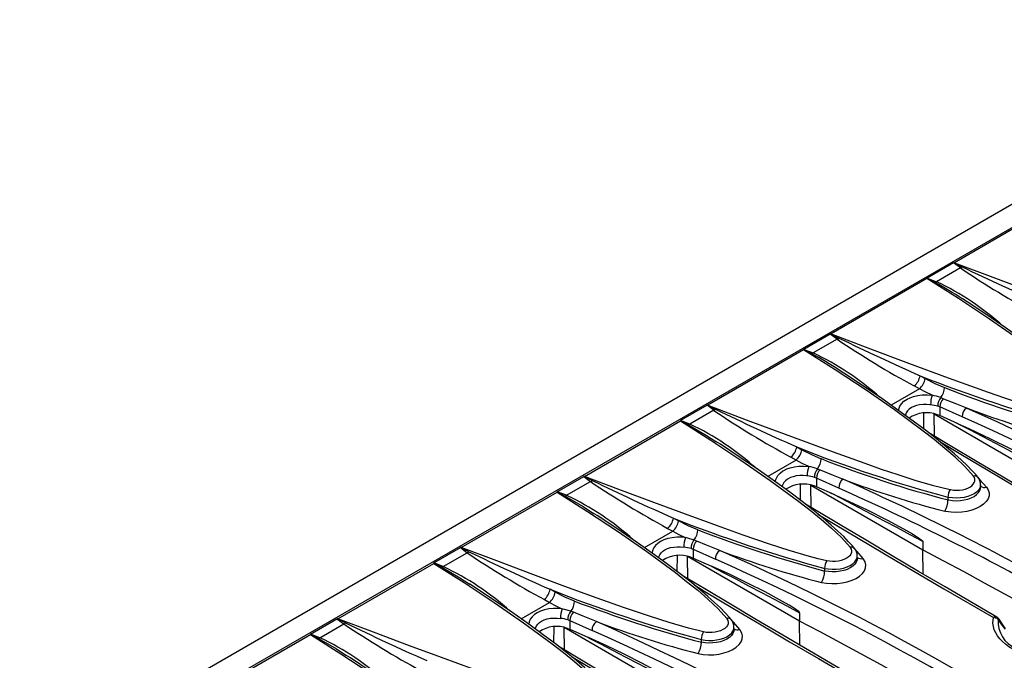
# Model space of a CAD drawing. Units: millimetres. Extents: x 56 to 3304, y 56 to 2320.
# Drawn here: x 2681 to 2822, y 1941 to 2033 of the extents above; entities that cross this region are included whole.
import ezdxf

# ---------------------------------------------------------------- set-up
doc = ezdxf.new("R2010")
doc.units = ezdxf.units.MM
doc.header["$LTSCALE"] = 8
doc.layers.add('HAURATON_PRODUCT_CONTOUR', color=7, linetype='Continuous', lineweight=25)

msp = doc.modelspace()

# ---------------------------------------------------------------- linework, layer by layer
at = {"layer": 'HAURATON_PRODUCT_CONTOUR'}
for p, q in [((2950.28, 2079.55), (2244.59, 1672.16)), ((2953.52, 2078.09), (2601.38, 1874.8)), ((2828.97, 2005.91), (2815.21, 1997.97)), ((2815.11, 1997.95), (2811.31, 1995.76)), ((2816.08, 1997.22), (2812.67, 1995.24)), ((2816.08, 1997.22), (2815.11, 1997.95)), ((2811.29, 1995.7), (2797.53, 1987.76)), ((2811.31, 1995.76), (2812.67, 1995.24)), ((2816.38, 1992.77), (2816.36, 1992.78)), ((2797.43, 1987.74), (2793.64, 1985.55)), ((2798.41, 1987.01), (2797.43, 1987.74)), ((2798.41, 1987.01), (2794.99, 1985.04)), ((2793.61, 1985.5), (2779.86, 1977.56)), ((2793.64, 1985.55), (2794.99, 1985.04)), ((2798.7, 1982.56), (2798.68, 1982.58)), ((2810.29, 1981.77), (2811.02, 1981.36)), ((2810.2, 1979.9), (2809.47, 1980.3)), ((2810.2, 1979.9), (2806.14, 1977.55)), ((2779.76, 1977.54), (2775.96, 1975.35)), ((2780.73, 1976.81), (2779.76, 1977.54)), ((2813.14, 1977.3), (2812.84, 1977.41)), ((2813.14, 1977.3), (2813.14, 1976.05)), ((2816.32, 1975.88), (2813.14, 1977.3)), ((2813.25, 1978.63), (2813.65, 1978.48)), ((2780.73, 1976.81), (2777.31, 1974.83)), ((2810.85, 1974.12), (2810.86, 1976.41)), ((2812.31, 1976.29), (2828.38, 1967.02)), ((2812.36, 1973.09), (2812.31, 1976.29)), ((2813.14, 1976.05), (2812.79, 1976.18)), ((2815.78, 1974.89), (2813.14, 1976.05)), ((2762.18, 1967.35), (2775.94, 1975.29)), ((2777.31, 1974.83), (2775.96, 1975.35)), ((2781.04, 1972.34), (2781.19, 1972.24)), ((2792.61, 1971.57), (2793.35, 1971.16)), ((2792.52, 1969.69), (2788.46, 1967.35)), ((2792.52, 1969.69), (2791.79, 1970.1)), ((2795.57, 1968.43), (2795.97, 1968.28)), ((2758.28, 1965.14), (2762.08, 1967.33)), ((2759.63, 1964.63), (2763.05, 1966.6)), ((2762.08, 1967.33), (2763.05, 1966.6)), ((2793.17, 1963.91), (2793.18, 1966.2)), ((2794.63, 1966.09), (2810.71, 1956.81)), ((2794.68, 1962.88), (2794.63, 1966.09)), ((2795.46, 1967.09), (2795.16, 1967.2)), ((2795.46, 1967.09), (2795.46, 1965.84)), ((2798.64, 1965.67), (2795.46, 1967.09)), ((2818.97, 1965.78), (2818.97, 1966.15)), ((2744.5, 1957.15), (2758.26, 1965.09)), ((2759.63, 1964.63), (2758.28, 1965.14)), ((2795.46, 1965.84), (2795.12, 1965.97)), ((2798.1, 1964.68), (2795.46, 1965.84)), ((2814.3, 1964.37), (2814.3, 1963.98)), ((2763.36, 1962.13), (2763.51, 1962.03)), ((2775.67, 1960.95), (2774.93, 1961.36)), ((2770.78, 1957.14), (2774.85, 1959.49)), ((2774.11, 1959.89), (2774.85, 1959.49)), ((2778.29, 1958.07), (2777.9, 1958.22)), ((2810.71, 1958), (2810.71, 1956.81)), ((2740.6, 1954.93), (2744.4, 1957.13)), ((2741.95, 1954.42), (2745.37, 1956.4)), ((2744.4, 1957.13), (2745.37, 1956.4)), ((2777.49, 1957), (2777.78, 1956.89)), ((2777.78, 1956.89), (2780.96, 1955.46)), ((2777.78, 1956.89), (2777.78, 1955.64)), ((2810.76, 1953.33), (2810.71, 1956.81)), ((2726.82, 1946.94), (2740.58, 1954.88)), ((2741.95, 1954.42), (2740.6, 1954.93)), ((2775.49, 1953.7), (2775.51, 1956)), ((2793.03, 1946.61), (2776.96, 1955.88)), ((2777, 1952.68), (2776.96, 1955.88)), ((2777.44, 1955.77), (2777.78, 1955.64)), ((2777.78, 1955.64), (2780.42, 1954.48)), ((2801.29, 1955.58), (2801.29, 1955.95)), ((2796.62, 1954.16), (2796.62, 1953.78)), ((2745.68, 1951.93), (2745.83, 1951.83)), ((2757.99, 1950.75), (2757.26, 1951.16)), ((2753.1, 1946.94), (2757.17, 1949.28)), ((2756.44, 1949.69), (2757.17, 1949.28)), ((2760.62, 1947.87), (2760.22, 1948.02)), ((2793.03, 1947.8), (2793.03, 1946.61)), ((2722.92, 1944.73), (2726.72, 1946.92)), ((2726.72, 1946.92), (2727.7, 1946.19)), ((2759.81, 1946.79), (2760.11, 1946.68)), ((2760.11, 1946.68), (2763.28, 1945.26)), ((2760.11, 1946.68), (2760.11, 1945.43)), ((2793.08, 1943.13), (2793.03, 1946.61)), ((2724.28, 1944.22), (2727.7, 1946.19)), ((2757.82, 1943.5), (2757.83, 1945.79)), ((2775.35, 1936.4), (2759.28, 1945.68)), ((2759.33, 1942.47), (2759.28, 1945.68)), ((2759.76, 1945.56), (2760.11, 1945.43)), ((2760.11, 1945.43), (2762.75, 1944.27)), ((2783.62, 1945.37), (2783.62, 1945.74)), ((2709.15, 1936.74), (2722.9, 1944.68)), ((2724.28, 1944.22), (2722.92, 1944.73)), ((2778.94, 1943.96), (2778.94, 1943.57)), ((2728, 1941.72), (2728.16, 1941.62))]:
    msp.add_line(p, q, dxfattribs=at)
at = {"layer": 'HAURATON_PRODUCT_CONTOUR', "flags": 128}
for points in [[(2815.21, 1997.97), (2815.21, 1997.97), (2815.16, 1997.96)], [(2815.16, 1997.96), (2815.21, 1997.94), (2816.35, 1997.37)], [(2815.21, 1997.97), (2820.75, 1995.88), (2826.34, 1993.79), (2831.99, 1991.7), (2837.74, 1989.64), (2840.09, 1988.81), (2842.48, 1988), (2844.9, 1987.22), (2847.39, 1986.5), (2849.96, 1985.87)], [(2816.35, 1997.37), (2816.22, 1997.28), (2816.08, 1997.22)], [(2811.29, 1995.73), (2811.29, 1995.71), (2811.29, 1995.7)], [(2812.47, 1995.13), (2811.35, 1995.7), (2811.29, 1995.73)], [(2835.61, 1977.59), (2834.4, 1978.96), (2833.03, 1980.29), (2831.55, 1981.57), (2830, 1982.82), (2828.41, 1984.05), (2824.31, 1987.08), (2820.26, 1989.89), (2815.81, 1992.84), (2811.29, 1995.7)], [(2836.26, 1977.42), (2835.95, 1977.79), (2835.41, 1978.39), (2834.7, 1979.12), (2833.88, 1979.9), (2832.92, 1980.76), (2831.75, 1981.76), (2830.32, 1982.93), (2828.75, 1984.15), (2826.99, 1985.47), (2824.94, 1986.96), (2822.48, 1988.69), (2819.86, 1990.48), (2817.04, 1992.35), (2816.38, 1992.77)], [(2797.53, 1987.76), (2797.53, 1987.76), (2797.48, 1987.76)], [(2797.48, 1987.76), (2797.54, 1987.73), (2798.67, 1987.16)], [(2797.53, 1987.76), (2803.07, 1985.68), (2808.66, 1983.58), (2814.32, 1981.49), (2820.06, 1979.43), (2822.42, 1978.61), (2824.8, 1977.8), (2827.23, 1977.02), (2829.71, 1976.3), (2832.28, 1975.66)], [(2798.67, 1987.16), (2798.54, 1987.08), (2798.41, 1987.01)], [(2793.61, 1985.53), (2793.61, 1985.5), (2793.61, 1985.5)], [(2794.79, 1984.92), (2793.67, 1985.5), (2793.61, 1985.53)], [(2817.94, 1967.38), (2816.72, 1968.76), (2815.35, 1970.08), (2813.87, 1971.36), (2812.32, 1972.61), (2810.74, 1973.84), (2806.64, 1976.87), (2802.58, 1979.69), (2798.13, 1982.63), (2793.61, 1985.5)], [(2818.58, 1967.22), (2818.28, 1967.59), (2817.74, 1968.18), (2817.03, 1968.91), (2816.2, 1969.7), (2815.24, 1970.56), (2814.08, 1971.55), (2812.64, 1972.73), (2811.07, 1973.95), (2809.31, 1975.27), (2807.26, 1976.76), (2804.8, 1978.49), (2802.18, 1980.27), (2799.36, 1982.14), (2798.7, 1982.56)], [(2811.02, 1981.36), (2812.4, 1980.66), (2813.79, 1980.09)], [(2807.23, 1976.78), (2807.25, 1976.99), (2807.4, 1977.39), (2807.65, 1977.76), (2807.99, 1978.1), (2808.43, 1978.4), (2808.87, 1978.62), (2809.36, 1978.79), (2809.96, 1978.93), (2810.6, 1979.01), (2811.3, 1979.03), (2812.01, 1978.98)], [(2812.01, 1978.98), (2811.1, 1979.41), (2810.2, 1979.9)], [(2779.86, 1977.56), (2779.85, 1977.56), (2779.8, 1977.55)], [(2779.8, 1977.55), (2779.86, 1977.53), (2780.99, 1976.96)], [(2779.86, 1977.56), (2785.39, 1975.47), (2790.98, 1973.38), (2796.64, 1971.29), (2802.38, 1969.23), (2804.74, 1968.4), (2807.12, 1967.59), (2809.55, 1966.81), (2812.04, 1966.09), (2814.6, 1965.46)], [(2811.79, 1977.61), (2811.72, 1977.62), (2811.22, 1977.66), (2810.72, 1977.65), (2810.23, 1977.6), (2809.77, 1977.51), (2809.4, 1977.38), (2809.07, 1977.22), (2808.74, 1976.99), (2808.49, 1976.73), (2808.31, 1976.44), (2808.21, 1976.14), (2808.2, 1976.08)], [(2813.65, 1978.48), (2815.53, 1977.72), (2816.93, 1977.15)], [(2780.99, 1976.96), (2780.86, 1976.87), (2780.73, 1976.81)], [(2775.94, 1975.29), (2775.94, 1975.3), (2775.94, 1975.32)], [(2775.94, 1975.32), (2775.99, 1975.29), (2777.12, 1974.72)], [(2775.94, 1975.29), (2780.29, 1972.53), (2784.59, 1969.69), (2788.81, 1966.77), (2792.9, 1963.76), (2794.52, 1962.51), (2796.11, 1961.23), (2797.62, 1959.93), (2799.02, 1958.58), (2800.26, 1957.18)], [(2777.12, 1974.72), (2777.21, 1974.76), (2777.31, 1974.83)], [(2777.12, 1974.72), (2779.67, 1973.22), (2781.04, 1972.34)], [(2828.38, 1968.21), (2826.56, 1969.19), (2824.73, 1970.16), (2822.9, 1971.13), (2821.07, 1972.09), (2819.25, 1973.05), (2817.42, 1974), (2815.6, 1974.94), (2815.15, 1975.17)], [(2815.78, 1974.89), (2817.29, 1974.21), (2820.3, 1972.78), (2823.29, 1971.27), (2824.98, 1970.37), (2826.11, 1969.74), (2826.87, 1969.3), (2827.38, 1968.99), (2827.71, 1968.77), (2827.94, 1968.62), (2828.09, 1968.51), (2828.2, 1968.43), (2828.27, 1968.37), (2828.31, 1968.32), (2828.35, 1968.28), (2828.37, 1968.25), (2828.38, 1968.23), (2828.38, 1968.21)], [(2874.84, 1936.95), (2873.73, 1937.57), (2869.57, 1939.91), (2865.44, 1942.23), (2861.34, 1944.55), (2857.28, 1946.86), (2853.24, 1949.16), (2849.25, 1951.45), (2845.28, 1953.73), (2841.36, 1956), (2837.47, 1958.25), (2833.61, 1960.5), (2829.78, 1962.75), (2825.99, 1964.98), (2822.22, 1967.21), (2818.49, 1969.42), (2814.79, 1971.63), (2811.55, 1973.57)], [(2800.9, 1957.01), (2800.6, 1957.38), (2800.06, 1957.98), (2799.35, 1958.71), (2798.52, 1959.49), (2797.56, 1960.35), (2796.4, 1961.35), (2794.96, 1962.52), (2793.4, 1963.74), (2791.63, 1965.06), (2789.59, 1966.55), (2787.13, 1968.28), (2784.51, 1970.07), (2781.68, 1971.94), (2781.04, 1972.35)], [(2872.33, 1938.02), (2872.15, 1938.13), (2865.4, 1941.92), (2858.72, 1945.7), (2852.13, 1949.46), (2847.9, 1951.88), (2843.71, 1954.3), (2838.07, 1957.57), (2832.49, 1960.82), (2826.98, 1964.05), (2821.54, 1967.27), (2816.16, 1970.46), (2813.35, 1972.15)], [(2793.35, 1971.16), (2794.72, 1970.46), (2796.11, 1969.88)], [(2789.55, 1966.58), (2789.6, 1966.88), (2789.89, 1967.45), (2790.22, 1967.81), (2790.63, 1968.12), (2790.75, 1968.19), (2791.19, 1968.41), (2791.68, 1968.59), (2792.29, 1968.73), (2792.93, 1968.81), (2793.63, 1968.83), (2794.33, 1968.78)], [(2794.33, 1968.78), (2793.42, 1969.21), (2792.52, 1969.69)], [(2794.12, 1967.4), (2794.04, 1967.41), (2793.55, 1967.45), (2793.04, 1967.45), (2792.56, 1967.4), (2792.09, 1967.3), (2791.72, 1967.18), (2791.39, 1967.01), (2791.3, 1966.96), (2790.99, 1966.72), (2790.75, 1966.45), (2790.54, 1966), (2790.53, 1965.87)], [(2795.97, 1968.28), (2797.85, 1967.51), (2799.26, 1966.94)], [(2762.13, 1967.35), (2762.17, 1967.35), (2762.18, 1967.35)], [(2763.31, 1966.75), (2762.18, 1967.32), (2762.13, 1967.35)], [(2796.92, 1955.25), (2795.67, 1955.55), (2794.44, 1955.88), (2791.55, 1956.74), (2788.72, 1957.65), (2784.95, 1958.94), (2781.24, 1960.26), (2776.67, 1961.93), (2772.15, 1963.61), (2767.14, 1965.48), (2762.18, 1967.35)], [(2818.96, 1966.15), (2818.96, 1965.98), (2818.86, 1965.67), (2818.67, 1965.37), (2818.39, 1965.09), (2818.04, 1964.84), (2817.62, 1964.63), (2817.14, 1964.45), (2816.62, 1964.33), (2816.07, 1964.25), (2815.51, 1964.23), (2814.96, 1964.26), (2814.42, 1964.34), (2814.3, 1964.37)], [(2814.6, 1965.46), (2814.69, 1965.44), (2815.1, 1965.38), (2815.53, 1965.36), (2815.95, 1965.37), (2816.37, 1965.43), (2816.76, 1965.53), (2817.13, 1965.66), (2817.44, 1965.82), (2817.71, 1966.01), (2817.92, 1966.22), (2818.07, 1966.45), (2818.14, 1966.68), (2818.14, 1966.93), (2818.08, 1967.16), (2817.94, 1967.38)], [(2818.7, 1967.05), (2818.88, 1966.86), (2819.81, 1965.8)], [(2758.26, 1965.09), (2758.26, 1965.09), (2758.26, 1965.12)], [(2758.26, 1965.12), (2758.31, 1965.09), (2759.44, 1964.51)], [(2758.26, 1965.09), (2762.62, 1962.32), (2766.91, 1959.49), (2771.13, 1956.57), (2775.23, 1953.55), (2776.84, 1952.3), (2778.43, 1951.03), (2779.94, 1949.72), (2781.34, 1948.37), (2782.58, 1946.97)], [(2759.44, 1964.51), (2759.53, 1964.56), (2759.63, 1964.63)], [(2810.71, 1958), (2808.88, 1958.98), (2807.05, 1959.96), (2805.22, 1960.92), (2803.4, 1961.89), (2801.57, 1962.84), (2799.74, 1963.79), (2797.92, 1964.74), (2797.48, 1964.96)], [(2798.1, 1964.68), (2799.61, 1964), (2802.62, 1962.58), (2805.61, 1961.07), (2807.3, 1960.16), (2808.44, 1959.53), (2809.19, 1959.09), (2809.7, 1958.78), (2810.04, 1958.57), (2810.26, 1958.41), (2810.42, 1958.3), (2810.52, 1958.22), (2810.59, 1958.16), (2810.63, 1958.12), (2810.68, 1958.07), (2810.69, 1958.05), (2810.7, 1958.02), (2810.71, 1958)], [(2819.81, 1965.8), (2820.06, 1965.4), (2820.18, 1964.98), (2820.18, 1964.56), (2820.04, 1964.13), (2819.79, 1963.73), (2819.41, 1963.35), (2818.93, 1963.01), (2818.36, 1962.72), (2817.71, 1962.48), (2817, 1962.31), (2816.26, 1962.21), (2815.5, 1962.17), (2814.74, 1962.21), (2814.01, 1962.32), (2813.84, 1962.35)], [(2814.3, 1963.98), (2814.42, 1963.96), (2814.95, 1963.88), (2815.51, 1963.86), (2816.07, 1963.89), (2816.62, 1963.97), (2817.13, 1964.09), (2817.62, 1964.27), (2818.04, 1964.48), (2818.39, 1964.73), (2818.67, 1965.01), (2818.86, 1965.31), (2818.96, 1965.61), (2818.96, 1965.78)], [(2759.44, 1964.51), (2761.99, 1963.02), (2763.36, 1962.13)], [(2821.31, 1947.17), (2817.73, 1949.25), (2813.89, 1951.49), (2810.08, 1953.73), (2806.3, 1955.96), (2802.55, 1958.18), (2798.83, 1960.4), (2795.15, 1962.6), (2793.87, 1963.37)], [(2783.22, 1946.81), (2782.92, 1947.18), (2782.38, 1947.77), (2781.67, 1948.5), (2780.84, 1949.29), (2779.89, 1950.15), (2778.72, 1951.14), (2777.28, 1952.32), (2775.72, 1953.54), (2773.96, 1954.86), (2771.91, 1956.35), (2769.45, 1958.08), (2766.83, 1959.86), (2764, 1961.73), (2763.36, 1962.14)], [(2795.66, 1961.95), (2799.9, 1959.41), (2806.75, 1955.35), (2813.72, 1951.25), (2820.8, 1947.13)], [(2778.43, 1959.68), (2777.05, 1960.25), (2775.67, 1960.95)], [(2774.85, 1959.49), (2775.74, 1959.01), (2776.65, 1958.57)], [(2776.65, 1958.57), (2776.03, 1958.62), (2775.41, 1958.61), (2774.77, 1958.55), (2774.15, 1958.42), (2773.58, 1958.23), (2773.07, 1957.99), (2772.69, 1957.73), (2772.37, 1957.44), (2772.1, 1957.07), (2771.92, 1956.68), (2771.88, 1956.37)], [(2777.9, 1958.22), (2776.99, 1958.49), (2776.65, 1958.57)], [(2781.58, 1956.74), (2779.7, 1957.5), (2778.29, 1958.07)], [(2744.45, 1957.14), (2744.49, 1957.15), (2744.5, 1957.15)], [(2745.64, 1956.55), (2744.5, 1957.12), (2744.45, 1957.14)], [(2779.25, 1945.05), (2777.1, 1945.59), (2774.34, 1946.39), (2771.64, 1947.25), (2767.81, 1948.55), (2764.03, 1949.88), (2759.37, 1951.58), (2754.77, 1953.29), (2749.61, 1955.22), (2744.5, 1957.15)], [(2772.85, 1955.66), (2772.87, 1955.8), (2772.99, 1956.11), (2773.19, 1956.39), (2773.42, 1956.61), (2773.71, 1956.81), (2774.09, 1956.99), (2774.52, 1957.13), (2774.99, 1957.21), (2775.49, 1957.25), (2775.96, 1957.24), (2776.44, 1957.2)], [(2800.26, 1957.18), (2800.3, 1957.13), (2800.42, 1956.9), (2800.47, 1956.67), (2800.45, 1956.43), (2800.36, 1956.19), (2800.21, 1955.97), (2799.98, 1955.76), (2799.7, 1955.58), (2799.37, 1955.42), (2799, 1955.3), (2798.59, 1955.21), (2798.18, 1955.16), (2797.75, 1955.15), (2797.33, 1955.18), (2796.92, 1955.25)], [(2802.14, 1955.59), (2801.22, 1956.64), (2801.03, 1956.83)], [(2810.71, 1956.81), (2813.65, 1955.25), (2816.58, 1953.69), (2819.49, 1952.11), (2822.39, 1950.52), (2824.69, 1949.25)], [(2740.58, 1954.88), (2740.58, 1954.89), (2740.58, 1954.91)], [(2740.58, 1954.91), (2740.64, 1954.88), (2741.76, 1954.31)], [(2740.58, 1954.88), (2744.94, 1952.12), (2749.24, 1949.28), (2753.45, 1946.36), (2757.55, 1943.34), (2759.17, 1942.1), (2760.75, 1940.82), (2762.26, 1939.52), (2763.66, 1938.17), (2764.9, 1936.77)], [(2796.17, 1952.15), (2796.89, 1952.02), (2797.64, 1951.97), (2798.4, 1951.99), (2799.15, 1952.07), (2799.87, 1952.23), (2800.54, 1952.45), (2801.13, 1952.73), (2801.63, 1953.06), (2802.03, 1953.43), (2802.32, 1953.83), (2802.48, 1954.25), (2802.52, 1954.68), (2802.42, 1955.1), (2802.21, 1955.5), (2802.14, 1955.59)], [(2796.62, 1954.16), (2797.14, 1954.07), (2797.71, 1954.03), (2798.26, 1954.04), (2798.82, 1954.1), (2799.34, 1954.21), (2799.84, 1954.38), (2800.27, 1954.58), (2800.64, 1954.83), (2800.93, 1955.09), (2801.15, 1955.39), (2801.26, 1955.7), (2801.28, 1955.95)], [(2801.28, 1955.58), (2801.27, 1955.34), (2801.15, 1955.03), (2800.94, 1954.74), (2800.64, 1954.47), (2800.28, 1954.23), (2799.84, 1954.02), (2799.35, 1953.86), (2798.82, 1953.74), (2798.27, 1953.67), (2797.71, 1953.65), (2797.16, 1953.69), (2796.62, 1953.78)], [(2741.76, 1954.31), (2741.86, 1954.35), (2741.95, 1954.42)], [(2741.76, 1954.31), (2744.31, 1952.81), (2745.68, 1951.93)], [(2793.03, 1947.8), (2793.03, 1947.81), (2793.02, 1947.83), (2793, 1947.87), (2792.91, 1947.96), (2792.68, 1948.14), (2792.45, 1948.3), (2791.52, 1948.89), (2790.59, 1949.43), (2788.09, 1950.79), (2785.58, 1952.06), (2783.06, 1953.27), (2780.42, 1954.48)], [(2780.45, 1954.42), (2782.07, 1953.59), (2783.89, 1952.64), (2785.72, 1951.68), (2787.55, 1950.72), (2789.37, 1949.75), (2791.2, 1948.78), (2793.03, 1947.8)], [(2765.54, 1936.6), (2765.24, 1936.97), (2764.7, 1937.57), (2763.99, 1938.29), (2763.17, 1939.08), (2762.21, 1939.94), (2761.04, 1940.94), (2759.6, 1942.11), (2758.04, 1943.33), (2756.28, 1944.65), (2754.23, 1946.14), (2751.77, 1947.87), (2749.15, 1949.66), (2746.33, 1951.53), (2745.69, 1951.94)], [(2839.48, 1916.54), (2838.37, 1917.16), (2834.21, 1919.5), (2830.08, 1921.82), (2825.99, 1924.14), (2821.92, 1926.45), (2817.89, 1928.75), (2813.89, 1931.04), (2809.93, 1933.32), (2806, 1935.59), (2802.11, 1937.84), (2798.26, 1940.09), (2794.43, 1942.34), (2790.63, 1944.57), (2786.87, 1946.8), (2783.13, 1949.01), (2779.43, 1951.22), (2776.2, 1953.16)], [(2760.76, 1949.47), (2759.37, 1950.04), (2757.99, 1950.75)], [(2778, 1951.73), (2779.46, 1950.85), (2783.47, 1948.47), (2787.51, 1946.07), (2791.6, 1943.65), (2795.73, 1941.23), (2799.9, 1938.79), (2804.11, 1936.35), (2808.36, 1933.89), (2812.55, 1931.47), (2816.77, 1929.05), (2823.36, 1925.3), (2830.03, 1921.52), (2836.79, 1917.72), (2836.98, 1917.61)], [(2757.17, 1949.28), (2758.07, 1948.8), (2758.97, 1948.37)], [(2758.97, 1948.37), (2758.36, 1948.41), (2757.74, 1948.41), (2757.09, 1948.34), (2756.47, 1948.22), (2755.9, 1948.03), (2755.39, 1947.78), (2755.01, 1947.53), (2754.69, 1947.23), (2754.42, 1946.87), (2754.25, 1946.48), (2754.2, 1946.16)], [(2760.22, 1948.02), (2759.31, 1948.28), (2758.97, 1948.37)], [(2763.9, 1946.53), (2762.02, 1947.29), (2760.62, 1947.87)], [(2726.77, 1946.94), (2726.82, 1946.94), (2726.82, 1946.94)], [(2727.96, 1946.34), (2726.82, 1946.91), (2726.77, 1946.94)], [(2761.57, 1934.84), (2759.42, 1935.38), (2756.66, 1936.18), (2753.97, 1937.04), (2750.13, 1938.34), (2746.36, 1939.68), (2741.7, 1941.37), (2737.09, 1943.08), (2731.94, 1945.02), (2726.82, 1946.94)], [(2755.17, 1945.46), (2755.19, 1945.6), (2755.31, 1945.9), (2755.51, 1946.18), (2755.75, 1946.41), (2756.03, 1946.6), (2756.42, 1946.79), (2756.85, 1946.92), (2757.32, 1947.01), (2757.81, 1947.04), (2758.29, 1947.04), (2758.76, 1946.99)], [(2782.58, 1946.97), (2782.62, 1946.92), (2782.74, 1946.7), (2782.79, 1946.46), (2782.78, 1946.23), (2782.68, 1945.99), (2782.53, 1945.77), (2782.3, 1945.56), (2782.03, 1945.38), (2781.69, 1945.22), (2781.32, 1945.1), (2780.92, 1945.01), (2780.5, 1944.96), (2780.07, 1944.95), (2779.66, 1944.98), (2779.25, 1945.05)], [(2784.46, 1945.39), (2783.54, 1946.44), (2783.35, 1946.63)], [(2816.14, 1933.88), (2813.3, 1935.5), (2810.46, 1937.12), (2807.59, 1938.72), (2804.71, 1940.32), (2801.82, 1941.91), (2798.9, 1943.48), (2795.97, 1945.05), (2793.03, 1946.61)], [(2831.33, 1941.04), (2830.64, 1941.01), (2829.22, 1941.05), (2828.51, 1941.11), (2827.74, 1941.21), (2826.98, 1941.36), (2826.23, 1941.54), (2825.5, 1941.76), (2824.83, 1942), (2824.2, 1942.28), (2823.6, 1942.59), (2823.04, 1942.93), (2822.55, 1943.29), (2822.11, 1943.67), (2821.72, 1944.07), (2821.39, 1944.5), (2821.14, 1944.92), (2820.94, 1945.36), (2820.81, 1945.82), (2820.74, 1946.29), (2820.8, 1947.13)], [(2821.63, 1946.86), (2821.63, 1946.87), (2821.6, 1946.87), (2821.56, 1946.86), (2821.5, 1946.84)], [(2822.52, 1945.43), (2822.26, 1945.77), (2821.5, 1946.84)], [(2822.5, 1945.6), (2822.27, 1945.93), (2821.63, 1946.86)], [(2778.49, 1941.94), (2779.21, 1941.82), (2779.96, 1941.76), (2780.73, 1941.78), (2781.48, 1941.87), (2782.19, 1942.03), (2782.86, 1942.25), (2783.45, 1942.53), (2783.96, 1942.86), (2784.35, 1943.23), (2784.64, 1943.63), (2784.8, 1944.05), (2784.84, 1944.47), (2784.75, 1944.89), (2784.53, 1945.3), (2784.46, 1945.39)], [(2778.94, 1943.96), (2779.47, 1943.87), (2780.03, 1943.82), (2780.58, 1943.83), (2781.14, 1943.9), (2781.66, 1944.01), (2782.16, 1944.17), (2782.59, 1944.37), (2782.96, 1944.62), (2783.25, 1944.89), (2783.47, 1945.19), (2783.59, 1945.49), (2783.61, 1945.74)], [(2783.61, 1945.37), (2783.59, 1945.14), (2783.47, 1944.83), (2783.26, 1944.54), (2782.96, 1944.26), (2782.6, 1944.02), (2782.16, 1943.82), (2781.68, 1943.65), (2781.14, 1943.53), (2780.6, 1943.47), (2780.03, 1943.45), (2779.48, 1943.48), (2778.94, 1943.57)], [(2722.9, 1944.68), (2722.9, 1944.68), (2722.9, 1944.7)], [(2722.9, 1944.7), (2722.96, 1944.68), (2724.08, 1944.1)], [(2722.9, 1944.68), (2727.26, 1941.91), (2731.56, 1939.08), (2735.78, 1936.16), (2739.87, 1933.14), (2741.49, 1931.89), (2743.07, 1930.62), (2744.59, 1929.31), (2745.98, 1927.96), (2747.23, 1926.56)], [(2724.08, 1944.1), (2724.18, 1944.15), (2724.28, 1944.22)], [(2724.08, 1944.1), (2726.64, 1942.61), (2728, 1941.72)], [(2775.35, 1937.59), (2775.35, 1937.61), (2775.34, 1937.63), (2775.32, 1937.66), (2775.23, 1937.75), (2775, 1937.94), (2774.77, 1938.1), (2773.84, 1938.68), (2772.91, 1939.22), (2770.41, 1940.58), (2767.9, 1941.86), (2765.38, 1943.07), (2762.75, 1944.27)], [(2762.77, 1944.22), (2764.39, 1943.38), (2766.21, 1942.43), (2768.04, 1941.48), (2769.87, 1940.51), (2771.7, 1939.55), (2773.52, 1938.57), (2775.35, 1937.59)], [(2821.8, 1906.34), (2820.69, 1906.96), (2816.54, 1909.29), (2812.41, 1911.62), (2808.31, 1913.93), (2804.24, 1916.24), (2800.21, 1918.54), (2796.21, 1920.83), (2792.25, 1923.11), (2788.32, 1925.38), (2784.44, 1927.64), (2780.58, 1929.89), (2776.75, 1932.13), (2772.95, 1934.36), (2769.19, 1936.59), (2765.45, 1938.81), (2761.75, 1941.02), (2758.52, 1942.96)], [(2747.87, 1926.4), (2747.56, 1926.76), (2747.03, 1927.36), (2746.32, 1928.09), (2745.49, 1928.88), (2744.53, 1929.74), (2743.36, 1930.73), (2741.93, 1931.91), (2740.36, 1933.13), (2738.6, 1934.45), (2736.55, 1935.94), (2734.09, 1937.67), (2731.47, 1939.45), (2728.65, 1941.32), (2728.01, 1941.73)], [(2760.32, 1941.53), (2761.79, 1940.65), (2765.79, 1938.26), (2769.84, 1935.86), (2773.92, 1933.45), (2778.05, 1931.02), (2782.22, 1928.59), (2786.43, 1926.14), (2790.68, 1923.68), (2794.87, 1921.27), (2799.09, 1918.85), (2805.68, 1915.09), (2812.35, 1911.32), (2819.11, 1907.52), (2819.3, 1907.41)]]:
    msp.add_lwpolyline(points, dxfattribs=at)
at = {"layer": 'HAURATON_PRODUCT_CONTOUR'}
for centre, radius, start, end in [((2815.17, 1997.85), 0.11, 93.977, 119.4226), ((2887.94, 2103.24), 128.08, 235.8728, 241.6627), ((2987.19, 2350.54), 392.32, 244.1845, 246.0549), ((2811.32, 1995.73), 0.0316, 109.0144, 171.0385), ((2812.17, 1995.85), 0.785, 292.2362, 308.7947), ((2786.33, 1947.42), 54.4, 56.5009, 61.2845), ((2795.25, 1958.73), 40.45, 48.1215, 64.494), ((2797.49, 1987.65), 0.11, 93.977, 119.4226), ((2870.26, 2093.03), 128.08, 235.8728, 241.6627), ((2969.52, 2340.33), 392.32, 244.1845, 246.0549), ((2793.65, 1985.52), 0.0316, 109.0144, 171.0385), ((2794.5, 1985.65), 0.785, 292.2362, 308.7947), ((2768.66, 1937.21), 54.4, 56.5009, 61.2845), ((2777.57, 1948.53), 40.45, 48.1215, 64.494), ((2807.88, 1982.15), 2.44, 310.7074, 351.0138), ((2883.74, 2166.83), 199.1, 248.3518, 254.9315), ((2808.56, 1981.78), 2.5, 311.0556, 350.3108), ((2816.84, 1977.54), 5.04, 163.3186, 179.1955), ((2808.91, 1965.56), 13.77, 71.6186, 77.001), ((2811.69, 1980.04), 2.1, 318.0205, 1.3596), ((2869.87, 2121.94), 152.54, 248.4279, 255.6148), ((2779.81, 1977.44), 0.11, 93.977, 119.4226), ((2811.1, 1971.15), 6.49, 74.4255, 83.8478), ((2814.68, 1977.48), 1.84, 140.9257, 182.1513), ((2814.77, 1977.3), 1.63, 133.3033, 180.0398), ((2852.58, 2082.83), 128.08, 235.8728, 241.6627), ((2951.84, 2330.13), 392.32, 244.1845, 246.0549), ((2811.23, 1971.95), 4.51, 69.7553, 123.7876), ((2817.88, 1975.9), 1.56, 127.1253, 181.0035), ((2665.62, 1636.38), 371.44, 53.9402, 66.0652), ((2665.63, 1636.38), 372.84, 53.9477, 66.0576), ((2865.88, 2107.2), 138.96, 249.3759, 255.6844), ((2775.97, 1975.31), 0.0371, 114.0351, 166.0178), ((2760.15, 1938.72), 39.98, 48.0276, 64.5883), ((2790.2, 1971.95), 2.44, 310.7074, 351.0138), ((2790.88, 1971.58), 2.5, 311.0556, 350.3108), ((2866.06, 2156.62), 199.1, 248.3518, 254.9315), ((2794.01, 1969.83), 2.1, 318.0205, 1.3596), ((2852.2, 2111.74), 152.54, 248.4279, 255.6148), ((2799.16, 1967.33), 5.04, 163.3186, 179.1955), ((2791.23, 1955.36), 13.77, 71.6186, 77.001), ((2797, 1967.27), 1.84, 140.9257, 182.1513), ((2797.09, 1967.09), 1.63, 133.3033, 180.0398), ((2818.13, 1966.81), 0.601, 42.2225, 109.3058), ((2762.13, 1967.24), 0.111, 94.1401, 119.2595), ((2762.5, 1967.88), 1.4, 293.3854, 305.8365), ((2842.11, 2084.51), 141.96, 236.1561, 241.3794), ((2914.04, 2276.52), 344.49, 244.0544, 246.1845), ((2793.56, 1961.74), 4.51, 69.7553, 123.7876), ((2793.42, 1960.95), 6.49, 74.4255, 83.8478), ((2800.2, 1965.7), 1.56, 127.1253, 181.0035), ((2848.2, 2097), 138.96, 249.3759, 255.6844), ((2645.05, 1620.38), 379.32, 60.9529, 66.0132), ((2817.45, 1966.2), 1.51, 358.1191, 42.0415), ((2758.3, 1965.11), 0.0371, 114.0351, 166.0178), ((2742.48, 1928.51), 39.98, 48.0276, 64.5883), ((2645.06, 1620.39), 377.89, 60.9541, 66.0206), ((2816.19, 1964.43), 1.9, 147.1224, 181.7274), ((2819.52, 1966.72), 0.963, 235.1266, 287.7523), ((2811.45, 1963.9), 2.85, 327.1228, 1.6789), ((2772.5, 1961.76), 2.47, 310.9372, 350.7784), ((2773.2, 1961.37), 2.5, 311.0556, 350.3108), ((2848.56, 2146.95), 199.66, 248.3611, 254.9222), ((2776.33, 1959.63), 2.1, 318.0205, 1.3596), ((2843.91, 2130.47), 182.91, 249.0251, 255.0176), ((2781.48, 1957.13), 5.04, 163.3186, 179.1955), ((2779.32, 1957.07), 1.84, 140.9257, 182.1513), ((2779.41, 1956.89), 1.63, 133.3033, 180.0398), ((2744.46, 1957.03), 0.111, 94.1401, 119.2595), ((2744.82, 1957.68), 1.4, 293.3854, 305.8365), ((2824.44, 2074.3), 141.96, 236.1561, 241.3794), ((2896.36, 2266.32), 344.49, 244.0544, 246.1845), ((2775.68, 1950.39), 6.85, 74.6735, 83.5998), ((2782.52, 1955.49), 1.56, 127.1253, 181.0035), ((2630.27, 1615.98), 372.84, 53.9477, 66.0577), ((2830.6, 2087.02), 139.2, 249.3813, 255.679), ((2800.46, 1956.61), 0.601, 42.2225, 109.3058), ((2799.75, 1955.98), 1.54, 358.6355, 41.8816), ((2740.62, 1954.9), 0.0371, 114.0351, 166.0178), ((2775.88, 1951.53), 4.52, 69.7921, 123.719), ((2630.27, 1615.97), 371.44, 53.9402, 66.0651), ((2798.52, 1954.22), 1.9, 147.1224, 181.7274), ((2801.84, 1956.51), 0.963, 235.1266, 287.7523), ((2724.8, 1918.31), 39.98, 48.0276, 64.5883), ((2793.77, 1953.69), 2.85, 327.1228, 1.6789), ((2754.82, 1951.55), 2.47, 310.9372, 350.7784), ((2755.52, 1951.17), 2.5, 311.0556, 350.3108), ((2830.88, 2136.75), 199.66, 248.3611, 254.9222), ((2758.66, 1949.42), 2.1, 318.0205, 1.3596), ((2826.23, 2120.26), 182.91, 249.0251, 255.0176), ((2763.8, 1946.92), 5.04, 163.3186, 179.1955), ((2761.65, 1946.86), 1.84, 140.9257, 182.1513), ((2761.73, 1946.68), 1.63, 133.3033, 180.0398), ((2726.78, 1946.83), 0.111, 94.1401, 119.2595), ((2727.14, 1947.47), 1.4, 293.3854, 305.8365), ((2878.68, 2256.11), 344.49, 244.0544, 246.1845), ((2758, 1940.18), 6.85, 74.6735, 83.5998), ((2764.84, 1945.29), 1.56, 127.1253, 181.0035), ((2612.6, 1605.77), 372.84, 53.9477, 66.0577), ((2812.92, 2076.82), 139.2, 249.3813, 255.679), ((2782.78, 1946.4), 0.601, 42.2225, 109.3058), ((2782.08, 1945.78), 1.54, 358.6355, 41.8816), ((2821.09, 1946.73), 0.489, 63.5036, 126.4341), ((2820.73, 1945.95), 1.18, 49.0254, 86.8271), ((2820.8, 1946.31), 1, 33.806, 59.8551), ((2825.66, 1946.52), 4.17, 175.5829, 246.791), ((2806.76, 2064.1), 141.96, 236.1561, 241.3794), ((2758.2, 1941.32), 4.52, 69.7921, 123.719), ((2612.59, 1605.76), 371.44, 53.9402, 66.0651), ((2780.84, 1944.02), 1.9, 147.1224, 181.7274), ((2784.17, 1946.31), 0.963, 235.1266, 287.7523), ((2722.94, 1944.7), 0.0371, 114.0351, 166.0178), ((2707.12, 1908.1), 39.98, 48.0276, 64.5883), ((2776.1, 1943.49), 2.85, 327.1228, 1.6789)]:
    msp.add_arc(centre, radius, start, end, dxfattribs=at)

doc.saveas('drawing.dxf')
